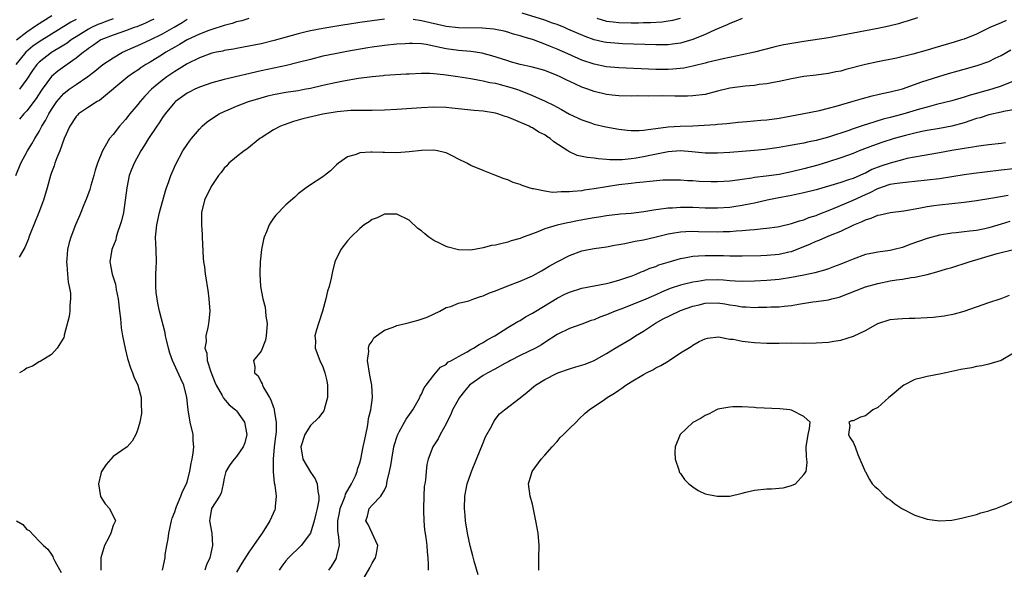
# Model space of a CAD drawing. Units: inches. Extents: x 2553000 to 2556000, y 1509000 to 1512000.
# Drawn here: x 2553752 to 2553912, y 1509857 to 1509946 of the extents above; entities that cross this region are included whole.
import ezdxf

# ---------------------------------------------------------------- set-up
doc = ezdxf.new("R2010")
doc.units = ezdxf.units.IN
doc.header["$MEASUREMENT"] = 0
doc.layers.add('LD25531509_2ft', color=93, linetype='Continuous')

msp = doc.modelspace()

# ---------------------------------------------------------------- linework, layer by layer
at = {"layer": 'LD25531509_2ft'}
for points, elevation in [([(2553751.33, 1509943), (2553753, 1509944.32), (2553754.6, 1509945.4), (2553757.05, 1509946.95)], 9426), ([(2553869, 1509946.49), (2553867.98, 1509946.02), (2553867, 1509945.68), (2553866.56, 1509945.44), (2553864.65, 1509944.65), (2553863, 1509943.9), (2553861, 1509943.08), (2553859.41, 1509942.59), (2553859, 1509942.49), (2553857.7, 1509942.3), (2553857, 1509942.22), (2553855, 1509942.2), (2553849.63, 1509942.37), (2553849, 1509942.4), (2553847, 1509942.59), (2553846.65, 1509942.65), (2553845.03, 1509943.03), (2553843.54, 1509943.54), (2553842.15, 1509944.15), (2553840.77, 1509944.77), (2553840.23, 1509945), (2553839, 1509945.49), (2553838.26, 1509945.74), (2553837, 1509946.2), (2553833.34, 1509947.34)], 9436), ([(2553761, 1509946.31), (2553760.13, 1509945.87), (2553755, 1509942.71), (2553754, 1509942), (2553752.85, 1509941), (2553751.2, 1509939)], 9428), ([(2553751.23, 1509921), (2553752.04, 1509923), (2553753.13, 1509925), (2553753.84, 1509926.16), (2553754.3, 1509927), (2553755, 1509928.12), (2553755.44, 1509929), (2553756.05, 1509929.95), (2553756.56, 1509931), (2553757, 1509931.71), (2553757.88, 1509933), (2553759, 1509934.3), (2553759.9, 1509935), (2553761, 1509935.78), (2553762.91, 1509937.09), (2553764.05, 1509937.95), (2553765, 1509938.74), (2553765.36, 1509939), (2553767, 1509940.12), (2553768.55, 1509941), (2553770.23, 1509941.77), (2553771, 1509942.08), (2553773, 1509943.02), (2553775, 1509944.01), (2553776.91, 1509945.09), (2553778.18, 1509945.82), (2553779, 1509946.35)], 9434), ([(2553789, 1509946.49), (2553787.9, 1509946.1), (2553787, 1509945.91), (2553786.33, 1509945.67), (2553785, 1509945.34), (2553783, 1509944.7), (2553782.54, 1509944.54), (2553781, 1509943.93), (2553779, 1509942.99), (2553777.75, 1509942.25), (2553777, 1509941.85), (2553775.53, 1509941), (2553775, 1509940.65), (2553773, 1509939.4), (2553772.3, 1509939), (2553771.52, 1509938.48), (2553771, 1509938.1), (2553770.33, 1509937.66), (2553769.41, 1509937), (2553764.8, 1509933.2), (2553764.43, 1509933), (2553763, 1509932.07), (2553761.41, 1509931), (2553761.2, 1509930.8), (2553761, 1509930.59), (2553759.97, 1509929), (2553759.08, 1509927), (2553758.38, 1509925), (2553757.89, 1509923.89), (2553757.57, 1509923), (2553757.44, 1509922.56), (2553757, 1509921.48), (2553756.83, 1509921), (2553756.31, 1509919), (2553755.7, 1509917), (2553754.95, 1509915), (2553753.56, 1509911.56), (2553753.35, 1509911), (2553753.27, 1509910.73), (2553752.66, 1509909.34), (2553751.77, 1509907.77)], 9436), ([(2553767, 1509946.43), (2553765.97, 1509946.03), (2553765, 1509945.68), (2553764.52, 1509945.48), (2553763.49, 1509945), (2553763, 1509944.74), (2553761, 1509943.51), (2553760.22, 1509943), (2553759.53, 1509942.47), (2553759, 1509942.13), (2553757, 1509940.95), (2553755, 1509939.41), (2553754.61, 1509939), (2553753.94, 1509938.06), (2553753, 1509936.63), (2553751.83, 1509935)], 9430), ([(2553773.62, 1509946.38), (2553773, 1509946.08), (2553772.27, 1509945.73), (2553770.85, 1509945.15), (2553770.41, 1509945), (2553769, 1509944.48), (2553767, 1509943.79), (2553765.01, 1509943), (2553763.84, 1509942.16), (2553763, 1509941.62), (2553762.66, 1509941.34), (2553762.18, 1509941), (2553761, 1509940.02), (2553759.54, 1509939), (2553758.06, 1509937.94), (2553757, 1509937.05), (2553755.51, 1509935), (2553755.3, 1509934.7), (2553754.52, 1509933.48), (2553753, 1509931.51), (2553752.52, 1509931), (2553751.83, 1509930.17)], 9432), ([(2553811, 1509946.36), (2553809, 1509946.12), (2553807, 1509945.83), (2553805, 1509945.52), (2553804.56, 1509945.44), (2553801, 1509944.85), (2553799, 1509944.49), (2553798.3, 1509944.3), (2553797, 1509944), (2553793.11, 1509942.89), (2553791, 1509942.39), (2553789, 1509941.98), (2553787, 1509941.61), (2553786.5, 1509941.5), (2553785, 1509941.26), (2553784.8, 1509941.2), (2553783.78, 1509941), (2553783, 1509940.83), (2553781, 1509940.12), (2553779, 1509939.13), (2553777.7, 1509938.3), (2553777, 1509937.9), (2553775.71, 1509937), (2553775, 1509936.47), (2553773.24, 1509935), (2553772.13, 1509933.87), (2553771.37, 1509933), (2553771, 1509932.52), (2553769.72, 1509931), (2553769, 1509930.09), (2553768.02, 1509929), (2553767, 1509927.67), (2553766.44, 1509927), (2553765.74, 1509925.74), (2553765.28, 1509925), (2553764.49, 1509923), (2553764.11, 1509921.89), (2553763.87, 1509921), (2553763.4, 1509919.4), (2553763.24, 1509918.76), (2553762.71, 1509917.29), (2553762.24, 1509916.24), (2553761.53, 1509914.47), (2553760.89, 1509913), (2553760.15, 1509911), (2553759.87, 1509910.13), (2553759.61, 1509909), (2553759.48, 1509907.48), (2553759.42, 1509907), (2553759.48, 1509906.52), (2553759.58, 1509905), (2553759.71, 1509903.71), (2553759.9, 1509903), (2553760.07, 1509901.93), (2553760.09, 1509901), (2553759.96, 1509899.96), (2553759.98, 1509899), (2553759.89, 1509898.11), (2553759.08, 1509895.08), (2553759.06, 1509894.94), (2553759, 1509894.75), (2553757.91, 1509893), (2553757, 1509891.95), (2553755.17, 1509890.83), (2553755, 1509890.8), (2553753.95, 1509890.05), (2553753, 1509889.76), (2553752.6, 1509889.4), (2553751.84, 1509889)], 9438), ([(2553911.83, 1509946.17), (2553911, 1509945.77), (2553909.2, 1509945), (2553907, 1509943.92), (2553905, 1509943.12), (2553904.61, 1509943), (2553903.37, 1509942.63), (2553900.27, 1509941.73), (2553899, 1509941.34), (2553896.69, 1509940.69), (2553894.05, 1509940.05), (2553891, 1509939.42), (2553889.01, 1509938.99), (2553885.81, 1509938.18), (2553885, 1509937.95), (2553884.2, 1509937.8), (2553883, 1509937.53), (2553881, 1509937.29), (2553879, 1509937.07), (2553877, 1509936.71), (2553875, 1509936.26), (2553874.12, 1509936.12), (2553873, 1509935.89), (2553871.75, 1509935.75), (2553871, 1509935.63), (2553869.49, 1509935.49), (2553867, 1509935.15), (2553865, 1509934.68), (2553863, 1509934.16), (2553861, 1509933.91), (2553860.13, 1509933.87), (2553859, 1509933.88), (2553858.12, 1509933.88), (2553856.09, 1509933.91), (2553853.88, 1509933.88), (2553852.08, 1509933.92), (2553851, 1509933.9), (2553849, 1509933.95), (2553847.96, 1509934.04), (2553847, 1509934.15), (2553845, 1509934.61), (2553844, 1509935), (2553843, 1509935.36), (2553841.86, 1509935.86), (2553840.5, 1509936.5), (2553839.48, 1509937), (2553839, 1509937.22), (2553837, 1509938.02), (2553835, 1509938.6), (2553833.03, 1509939.03), (2553831.46, 1509939.46), (2553831, 1509939.59), (2553828.41, 1509940.41), (2553827, 1509940.8), (2553826.84, 1509940.84), (2553825, 1509941.11), (2553823, 1509941.26), (2553821, 1509941.55), (2553820.28, 1509941.72), (2553817.75, 1509942.25), (2553817, 1509942.35), (2553815.57, 1509942.43), (2553815, 1509942.42), (2553814.37, 1509942.37), (2553813, 1509942.29), (2553811, 1509942.09), (2553809, 1509941.82), (2553808.29, 1509941.71), (2553804.9, 1509941.1), (2553803, 1509940.74), (2553801, 1509940.34), (2553799, 1509939.85), (2553797, 1509939.32), (2553795.14, 1509938.86), (2553791, 1509937.97), (2553785, 1509936.6), (2553783, 1509936.05), (2553781, 1509935.34), (2553780.24, 1509935), (2553779.42, 1509934.58), (2553779, 1509934.35), (2553777.11, 1509933), (2553777, 1509932.89), (2553775.43, 1509931), (2553775, 1509930.4), (2553774.46, 1509929.54), (2553774.07, 1509929), (2553772.75, 1509927), (2553772.1, 1509925.9), (2553771.5, 1509925), (2553770.41, 1509923), (2553770.01, 1509921.99), (2553769.63, 1509921), (2553769.21, 1509919), (2553768.98, 1509917.02), (2553768.67, 1509915), (2553768.34, 1509913.66), (2553768.17, 1509913), (2553767.74, 1509911.74), (2553767.52, 1509911), (2553767.43, 1509910.57), (2553766.82, 1509909), (2553766.49, 1509907), (2553766.83, 1509905), (2553767.37, 1509903.37), (2553767.51, 1509902.49), (2553767.82, 1509901), (2553768.04, 1509899), (2553768.18, 1509897.82), (2553768.31, 1509896.31), (2553768.54, 1509895), (2553768.94, 1509892.94), (2553769.34, 1509891.34), (2553769.81, 1509889.81), (2553770.17, 1509889), (2553770.35, 1509888.35), (2553771.02, 1509887), (2553771.53, 1509885), (2553771.54, 1509883.54), (2553771.62, 1509883), (2553771.6, 1509882.4), (2553771.35, 1509881), (2553771, 1509879.88), (2553770.67, 1509879), (2553770.08, 1509877.92), (2553769.27, 1509877), (2553768.41, 1509876.41), (2553767, 1509875.42), (2553765.86, 1509874.14), (2553765.11, 1509873), (2553765, 1509872.6), (2553764.64, 1509871), (2553764.95, 1509868.95), (2553765.73, 1509867.73), (2553766.41, 1509867), (2553767.37, 1509865), (2553767, 1509864.25), (2553766.61, 1509863), (2553766.3, 1509862.3), (2553765.58, 1509861), (2553765.01, 1509859), (2553765, 1509857)], 9440), ([(2553897.43, 1509946.56), (2553895.92, 1509946.08), (2553895, 1509945.81), (2553894.39, 1509945.61), (2553892.78, 1509945.22), (2553891, 1509944.85), (2553883, 1509943.35), (2553879, 1509942.74), (2553875.79, 1509942.21), (2553875, 1509942.02), (2553874.15, 1509941.85), (2553871, 1509941), (2553869, 1509940.56), (2553865.94, 1509939.94), (2553863.33, 1509939.33), (2553863, 1509939.23), (2553861.22, 1509938.78), (2553861, 1509938.75), (2553859.57, 1509938.43), (2553857.76, 1509938.24), (2553857, 1509938.19), (2553855, 1509938.21), (2553849, 1509938.49), (2553847, 1509938.66), (2553845, 1509939.06), (2553843, 1509939.73), (2553840.72, 1509940.72), (2553839, 1509941.5), (2553837.92, 1509941.92), (2553837, 1509942.33), (2553835.15, 1509943), (2553833.49, 1509943.49), (2553833, 1509943.65), (2553831.95, 1509943.95), (2553831, 1509944.25), (2553830.4, 1509944.4), (2553829, 1509944.7), (2553828.74, 1509944.74), (2553826.91, 1509944.91), (2553823, 1509944.96), (2553821, 1509945.19), (2553817, 1509946.12), (2553815.66, 1509946.34)], 9438), ([(2553845.47, 1509946.53), (2553847, 1509946.05), (2553848.07, 1509945.93), (2553849, 1509945.8), (2553851, 1509945.77), (2553852.22, 1509945.78), (2553853, 1509945.82), (2553854.17, 1509945.83), (2553856.05, 1509945.95), (2553857, 1509946.08), (2553857.79, 1509946.21), (2553859, 1509946.52)], 9434), ([(2553775.03, 1509857), (2553775.42, 1509859), (2553775.46, 1509859.46), (2553775.71, 1509861), (2553775.93, 1509862.07), (2553776.04, 1509863), (2553776.48, 1509865), (2553776.6, 1509865.4), (2553777, 1509866.46), (2553777.16, 1509867), (2553777.3, 1509867.3), (2553778, 1509869), (2553778.26, 1509869.74), (2553778.9, 1509871), (2553779, 1509871.33), (2553779.44, 1509873), (2553779.66, 1509874.34), (2553779.83, 1509875), (2553780, 1509876), (2553780.1, 1509877), (2553780.01, 1509877.99), (2553779.96, 1509879), (2553779.52, 1509881), (2553779.19, 1509883), (2553778.97, 1509885), (2553778.48, 1509887), (2553778, 1509888), (2553776.61, 1509891), (2553776.18, 1509892.18), (2553775.96, 1509893), (2553775.65, 1509894.35), (2553775.52, 1509895), (2553775.47, 1509895.47), (2553774.55, 1509899), (2553774.26, 1509900.27), (2553774.13, 1509901), (2553774.01, 1509902.01), (2553773.94, 1509903), (2553773.95, 1509905), (2553773.98, 1509906.02), (2553774.05, 1509907), (2553774, 1509909), (2553773.94, 1509909.94), (2553773.9, 1509911), (2553773.97, 1509911.97), (2553774.07, 1509913), (2553774.53, 1509915), (2553775.49, 1509918.51), (2553775.65, 1509919), (2553776.04, 1509920.04), (2553776.37, 1509921), (2553777.17, 1509922.83), (2553778.33, 1509925), (2553779, 1509926.03), (2553779.4, 1509926.6), (2553779.7, 1509927), (2553781, 1509928.54), (2553781.46, 1509929), (2553782.28, 1509929.72), (2553783.45, 1509930.55), (2553784.21, 1509931), (2553785, 1509931.38), (2553785.64, 1509931.64), (2553787, 1509932.24), (2553788.96, 1509933), (2553791, 1509933.62), (2553792.08, 1509933.92), (2553793, 1509934.13), (2553795, 1509934.51), (2553797, 1509934.82), (2553797.97, 1509935), (2553799, 1509935.2), (2553801, 1509935.65), (2553803, 1509936.08), (2553804.34, 1509936.34), (2553806.78, 1509936.78), (2553809, 1509937.09), (2553810.77, 1509937.23), (2553811, 1509937.27), (2553814.52, 1509937.48), (2553815, 1509937.52), (2553817, 1509937.62), (2553818.39, 1509937.61), (2553819, 1509937.56), (2553820.59, 1509937.41), (2553821, 1509937.34), (2553822.91, 1509937.09), (2553825, 1509936.75), (2553826.44, 1509936.45), (2553827, 1509936.37), (2553828.1, 1509936.1), (2553829, 1509935.96), (2553829.76, 1509935.76), (2553831.36, 1509935.36), (2553832.41, 1509935), (2553833, 1509934.78), (2553835, 1509933.99), (2553837.07, 1509933.07), (2553838.42, 1509932.42), (2553839, 1509932.09), (2553839.72, 1509931.72), (2553841, 1509930.98), (2553843, 1509930.01), (2553844.45, 1509929.55), (2553845, 1509929.35), (2553846.91, 1509928.91), (2553849, 1509928.51), (2553850.36, 1509928.36), (2553851, 1509928.3), (2553852.32, 1509928.32), (2553853, 1509928.36), (2553854.56, 1509928.56), (2553855, 1509928.64), (2553857, 1509928.91), (2553858.97, 1509929.03), (2553861, 1509929.07), (2553862.85, 1509929.15), (2553864.71, 1509929.29), (2553865, 1509929.33), (2553866.54, 1509929.46), (2553867, 1509929.52), (2553868.35, 1509929.65), (2553869.75, 1509929.75), (2553872.03, 1509929.97), (2553873, 1509930.03), (2553875, 1509930.3), (2553878.72, 1509931), (2553881.56, 1509931.56), (2553883, 1509931.91), (2553884.27, 1509932.27), (2553887, 1509933.07), (2553888.51, 1509933.49), (2553890.09, 1509933.91), (2553891, 1509934.12), (2553891.7, 1509934.3), (2553893, 1509934.57), (2553895, 1509935.09), (2553898.18, 1509936.18), (2553899, 1509936.48), (2553900.91, 1509937.09), (2553902.46, 1509937.54), (2553904.02, 1509937.98), (2553905, 1509938.23), (2553907.15, 1509938.85), (2553909, 1509939.52), (2553910.03, 1509940.03), (2553911, 1509940.47), (2553912.59, 1509941.41)], 9442), ([(2553913, 1509936.32), (2553911, 1509935.48), (2553909.5, 1509935), (2553907.54, 1509934.46), (2553907, 1509934.3), (2553905.98, 1509934.02), (2553905, 1509933.7), (2553903, 1509933.13), (2553900.51, 1509932.51), (2553899, 1509932.11), (2553897.76, 1509931.76), (2553895.06, 1509930.94), (2553893, 1509930.39), (2553891.88, 1509930.12), (2553889.32, 1509929.32), (2553888.81, 1509929.19), (2553888.3, 1509929), (2553887, 1509928.56), (2553886.31, 1509928.31), (2553883, 1509927.2), (2553881, 1509926.66), (2553879.6, 1509926.4), (2553879, 1509926.25), (2553878.07, 1509926.07), (2553876.23, 1509925.77), (2553875, 1509925.55), (2553872.76, 1509925.24), (2553871, 1509925.05), (2553867, 1509924.75), (2553865, 1509924.62), (2553863, 1509924.64), (2553860.85, 1509924.85), (2553859, 1509924.99), (2553857, 1509924.84), (2553854.29, 1509924.29), (2553853, 1509924.01), (2553851.8, 1509923.8), (2553851, 1509923.69), (2553849.55, 1509923.55), (2553847.55, 1509923.55), (2553847, 1509923.61), (2553845.69, 1509923.69), (2553845, 1509923.8), (2553843.9, 1509923.9), (2553842.27, 1509924.27), (2553840.88, 1509924.88), (2553840.73, 1509925), (2553838.47, 1509926.47), (2553837.87, 1509927), (2553837.34, 1509927.33), (2553837, 1509927.58), (2553836.05, 1509928.05), (2553835, 1509928.73), (2553834.81, 1509928.81), (2553834.46, 1509929), (2553831.92, 1509930.08), (2553831, 1509930.45), (2553830.58, 1509930.58), (2553829.39, 1509931), (2553829, 1509931.11), (2553827, 1509931.43), (2553825.55, 1509931.55), (2553821.93, 1509931.93), (2553821, 1509932.02), (2553819, 1509932.08), (2553817, 1509931.99), (2553813, 1509931.73), (2553811, 1509931.61), (2553809, 1509931.56), (2553807.57, 1509931.57), (2553805.54, 1509931.54), (2553803.34, 1509931.34), (2553801, 1509930.95), (2553797.79, 1509930.21), (2553797, 1509929.96), (2553796.23, 1509929.77), (2553794.76, 1509929.24), (2553794.13, 1509929), (2553793, 1509928.39), (2553791, 1509927.14), (2553790.8, 1509927), (2553788.71, 1509925.29), (2553788.27, 1509925), (2553787, 1509924.02), (2553785.79, 1509923), (2553785.42, 1509922.58), (2553785, 1509922.19), (2553784.51, 1509921.49), (2553784.11, 1509921), (2553783, 1509919.39), (2553782.56, 1509918.56), (2553781.83, 1509917), (2553781.34, 1509915), (2553781.34, 1509913), (2553781.46, 1509911.46), (2553781.47, 1509911), (2553781.62, 1509907.62), (2553781.68, 1509907), (2553781.8, 1509906.2), (2553781.93, 1509905), (2553782.1, 1509904.1), (2553782.27, 1509903), (2553782.38, 1509902.38), (2553782.54, 1509901), (2553782.67, 1509899), (2553782.55, 1509897.45), (2553782.49, 1509897), (2553782.37, 1509896.37), (2553782.03, 1509895), (2553782.08, 1509894.08), (2553781.9, 1509893), (2553782.2, 1509892.2), (2553782.28, 1509891), (2553782.83, 1509889.17), (2553783.48, 1509887.48), (2553783.72, 1509887), (2553784.71, 1509885.29), (2553784.89, 1509884.89), (2553785.81, 1509883.81), (2553786.85, 1509883), (2553787, 1509882.84), (2553788.33, 1509881), (2553788.7, 1509879), (2553788.34, 1509877.66), (2553788.09, 1509877), (2553787, 1509875.44), (2553786.61, 1509875), (2553785.95, 1509874.05), (2553785.28, 1509873), (2553785, 1509871.92), (2553784.84, 1509871), (2553784.54, 1509869.46), (2553784.27, 1509869), (2553782.97, 1509867), (2553782.71, 1509865.29), (2553782.63, 1509865), (2553783.01, 1509863.01), (2553783.14, 1509861), (2553782.68, 1509859), (2553782.15, 1509857.85), (2553781.88, 1509857)], 9444), ([(2553913, 1509931.67), (2553911.39, 1509931.39), (2553911, 1509931.28), (2553909, 1509930.85), (2553907.62, 1509930.38), (2553907, 1509930.23), (2553906.09, 1509929.91), (2553905, 1509929.56), (2553903, 1509929.02), (2553901, 1509928.65), (2553899, 1509928.31), (2553898.14, 1509928.14), (2553897, 1509927.88), (2553895.51, 1509927.51), (2553893.69, 1509927), (2553891.65, 1509926.35), (2553890.17, 1509925.83), (2553887.97, 1509925), (2553887, 1509924.6), (2553885, 1509923.86), (2553883, 1509923.21), (2553881.3, 1509922.7), (2553879, 1509922.07), (2553877, 1509921.58), (2553875, 1509921.18), (2553872.89, 1509920.89), (2553871, 1509920.66), (2553870.59, 1509920.59), (2553869, 1509920.38), (2553868.26, 1509920.26), (2553867, 1509920.1), (2553866.03, 1509920.03), (2553865, 1509919.96), (2553863.97, 1509919.97), (2553862.04, 1509920.04), (2553861, 1509920.13), (2553860.16, 1509920.16), (2553859, 1509920.25), (2553857, 1509920.26), (2553856.23, 1509920.23), (2553854.05, 1509920.05), (2553853, 1509919.91), (2553851.81, 1509919.81), (2553851, 1509919.69), (2553849, 1509919.48), (2553847, 1509919.19), (2553845, 1509918.83), (2553843.39, 1509918.61), (2553843, 1509918.53), (2553841.57, 1509918.43), (2553841, 1509918.33), (2553839.64, 1509918.36), (2553839, 1509918.28), (2553838.25, 1509918.25), (2553837, 1509918.44), (2553835.16, 1509918.84), (2553835, 1509918.85), (2553834.46, 1509919), (2553833.36, 1509919.36), (2553833, 1509919.53), (2553831.89, 1509919.89), (2553831, 1509920.28), (2553830.44, 1509920.44), (2553828.93, 1509921.07), (2553827, 1509921.81), (2553825, 1509922.64), (2553824.34, 1509923), (2553823, 1509923.66), (2553822.12, 1509924.12), (2553821, 1509924.66), (2553820.75, 1509924.75), (2553819.62, 1509925), (2553819, 1509925.11), (2553817, 1509925.04), (2553815, 1509924.82), (2553813, 1509924.71), (2553811, 1509924.76), (2553810.75, 1509924.75), (2553809, 1509924.81), (2553808.77, 1509924.77), (2553807, 1509924.66), (2553806.41, 1509924.41), (2553805, 1509924.02), (2553803.54, 1509923), (2553803.25, 1509922.75), (2553802.24, 1509921.76), (2553801.29, 1509921), (2553801, 1509920.78), (2553799, 1509919.5), (2553798.29, 1509919), (2553797, 1509918.01), (2553796.49, 1509917.51), (2553795, 1509916.24), (2553793.41, 1509914.59), (2553793, 1509914.09), (2553792.56, 1509913.44), (2553792.31, 1509913), (2553791.85, 1509911.85), (2553791.49, 1509911), (2553791.39, 1509910.61), (2553791.04, 1509909), (2553790.84, 1509907), (2553790.78, 1509905.22), (2553790.78, 1509905), (2553790.9, 1509903), (2553791.27, 1509901), (2553791.64, 1509899.64), (2553791.74, 1509899), (2553791.79, 1509898.21), (2553791.99, 1509897), (2553791.83, 1509895), (2553791.71, 1509894.29), (2553791, 1509892.53), (2553789.76, 1509891), (2553789.96, 1509889.96), (2553789.91, 1509889), (2553790.51, 1509888.51), (2553791, 1509887.47), (2553791.19, 1509887.19), (2553791.22, 1509887), (2553791.38, 1509886.62), (2553792.34, 1509885), (2553792.6, 1509884.6), (2553793, 1509883.38), (2553793.13, 1509883.13), (2553793.13, 1509882.87), (2553793.46, 1509881), (2553793.42, 1509879.42), (2553793.31, 1509878.69), (2553793.13, 1509877), (2553792.97, 1509875), (2553792.96, 1509872.96), (2553793.13, 1509871.13), (2553793.23, 1509870.77), (2553793.46, 1509869), (2553793.29, 1509867.29), (2553793.28, 1509867), (2553793.21, 1509866.79), (2553792.43, 1509865), (2553791.16, 1509863), (2553791, 1509862.78), (2553789.78, 1509861), (2553789, 1509859.91), (2553787.87, 1509858.13), (2553787, 1509856.63)], 9446), ([(2553911.72, 1509926.28), (2553911, 1509926.19), (2553909, 1509926), (2553908.15, 1509925.85), (2553907, 1509925.72), (2553906.42, 1509925.58), (2553905, 1509925.38), (2553904.69, 1509925.31), (2553903, 1509925.04), (2553901, 1509924.68), (2553898.22, 1509924.22), (2553895.74, 1509923.74), (2553895, 1509923.56), (2553893.02, 1509923.02), (2553891.48, 1509922.52), (2553890.04, 1509921.96), (2553889, 1509921.41), (2553888.71, 1509921.29), (2553888.1, 1509921), (2553887, 1509920.53), (2553886.28, 1509920.28), (2553885, 1509919.88), (2553883.38, 1509919.38), (2553881, 1509918.69), (2553879, 1509918.17), (2553877.97, 1509917.97), (2553877, 1509917.75), (2553874.67, 1509917.33), (2553873.05, 1509917), (2553871, 1509916.54), (2553870.43, 1509916.43), (2553869, 1509916.13), (2553867.99, 1509915.99), (2553867, 1509915.83), (2553865, 1509915.7), (2553863, 1509915.71), (2553861, 1509915.79), (2553859, 1509915.82), (2553857.73, 1509915.73), (2553857, 1509915.71), (2553855.47, 1509915.47), (2553855, 1509915.43), (2553853.09, 1509915.09), (2553851, 1509914.86), (2553849.27, 1509914.73), (2553847, 1509914.46), (2553845.75, 1509914.25), (2553845, 1509914.15), (2553844.04, 1509913.96), (2553842.33, 1509913.67), (2553841, 1509913.38), (2553840.67, 1509913.33), (2553839, 1509912.93), (2553837, 1509912.33), (2553835.88, 1509911.88), (2553835, 1509911.57), (2553833.5, 1509911), (2553833, 1509910.79), (2553831.58, 1509910.42), (2553831, 1509910.19), (2553829.9, 1509909.9), (2553829, 1509909.72), (2553828.37, 1509909.63), (2553827, 1509909.26), (2553826.76, 1509909.24), (2553825, 1509908.91), (2553823, 1509908.96), (2553821.36, 1509909.36), (2553821, 1509909.47), (2553820.02, 1509909.98), (2553819, 1509910.46), (2553818.21, 1509911), (2553817.54, 1509911.54), (2553817, 1509912.03), (2553816.43, 1509912.43), (2553815, 1509913.74), (2553813, 1509914.75), (2553811, 1509914.75), (2553809.84, 1509914.16), (2553809, 1509913.89), (2553808.52, 1509913.48), (2553807.71, 1509913), (2553807, 1509912.42), (2553805.53, 1509911), (2553805, 1509910.41), (2553803.95, 1509909), (2553802.97, 1509907), (2553802.56, 1509905.44), (2553802.36, 1509904.36), (2553802.02, 1509903), (2553801.75, 1509902.25), (2553801.52, 1509901), (2553800.97, 1509899), (2553800.3, 1509897), (2553799.99, 1509895.99), (2553799.74, 1509895), (2553799.8, 1509894.2), (2553799.75, 1509893), (2553800.51, 1509891), (2553801, 1509889.98), (2553801.35, 1509889), (2553801.68, 1509887.68), (2553801.77, 1509887), (2553801.77, 1509885), (2553801.28, 1509883.28), (2553801.23, 1509883), (2553801.17, 1509882.83), (2553801, 1509882.62), (2553800.32, 1509881.68), (2553799, 1509880.44), (2553798.08, 1509879), (2553797.43, 1509877), (2553797.77, 1509875), (2553799, 1509872.89), (2553799.78, 1509871.78), (2553800.07, 1509871), (2553800.18, 1509869.82), (2553800.38, 1509869), (2553800.35, 1509868.35), (2553800.1, 1509867), (2553799.86, 1509866.14), (2553799.63, 1509865), (2553799, 1509862.97), (2553797.48, 1509861), (2553795.42, 1509859), (2553795, 1509858.49), (2553794.39, 1509857.61), (2553793.92, 1509857)], 9448), ([(2553801.99, 1509857), (2553802.4, 1509857.6), (2553803, 1509858.55), (2553803.17, 1509858.83), (2553803.25, 1509859), (2553803.28, 1509859.28), (2553803.69, 1509861), (2553803.63, 1509862.37), (2553803.49, 1509863), (2553803.42, 1509863.42), (2553803.43, 1509865), (2553803.71, 1509866.29), (2553803.84, 1509867), (2553804.43, 1509868.43), (2553804.61, 1509869), (2553804.67, 1509869.33), (2553805.65, 1509871), (2553806.29, 1509872.29), (2553806.56, 1509873), (2553806.63, 1509873.37), (2553807, 1509874.41), (2553807.17, 1509875), (2553807.58, 1509877), (2553807.8, 1509878.2), (2553808.23, 1509880.23), (2553808.35, 1509881), (2553808.41, 1509881.59), (2553808.77, 1509883), (2553809.08, 1509885), (2553808.98, 1509887), (2553808.62, 1509888.62), (2553808.27, 1509891), (2553808.46, 1509892.46), (2553808.43, 1509893), (2553808.52, 1509893.48), (2553809, 1509894.12), (2553809.31, 1509894.69), (2553809.72, 1509895), (2553811, 1509895.92), (2553812.41, 1509896.41), (2553813, 1509896.68), (2553814.41, 1509897), (2553814.87, 1509897.13), (2553816.46, 1509897.54), (2553817.95, 1509898.05), (2553819.97, 1509899), (2553821, 1509899.57), (2553821.76, 1509899.76), (2553823, 1509900.28), (2553824.69, 1509900.69), (2553825.48, 1509901), (2553826.6, 1509901.4), (2553827, 1509901.48), (2553828.04, 1509901.96), (2553829, 1509902.31), (2553831, 1509903.13), (2553833, 1509903.86), (2553835, 1509904.74), (2553835.49, 1509905), (2553836.45, 1509905.55), (2553837, 1509905.85), (2553837.72, 1509906.28), (2553839, 1509906.99), (2553841, 1509908.04), (2553843, 1509908.77), (2553844.08, 1509909), (2553845, 1509909.17), (2553847, 1509909.46), (2553848.29, 1509909.71), (2553849, 1509909.81), (2553849.99, 1509909.99), (2553851.66, 1509910.34), (2553853, 1509910.59), (2553855.08, 1509911.08), (2553857, 1509911.56), (2553857.64, 1509911.64), (2553859, 1509911.89), (2553859.9, 1509911.9), (2553861, 1509911.98), (2553861.94, 1509911.94), (2553865, 1509911.89), (2553865.93, 1509911.93), (2553867, 1509911.94), (2553868.02, 1509912.02), (2553869, 1509912.07), (2553870.19, 1509912.19), (2553871, 1509912.24), (2553872.41, 1509912.41), (2553873, 1509912.44), (2553874.7, 1509912.7), (2553875, 1509912.73), (2553877, 1509913.21), (2553878.33, 1509913.67), (2553879, 1509913.84), (2553879.82, 1509914.18), (2553881, 1509914.54), (2553881.32, 1509914.68), (2553883.55, 1509915.55), (2553887, 1509916.98), (2553889, 1509917.9), (2553889.77, 1509918.23), (2553891, 1509918.92), (2553893, 1509919.59), (2553893.73, 1509919.73), (2553895, 1509919.89), (2553896, 1509920), (2553897, 1509920.08), (2553899, 1509920.29), (2553901, 1509920.53), (2553903, 1509920.84), (2553905, 1509921.16), (2553906.6, 1509921.4), (2553908.38, 1509921.62), (2553911, 1509921.9), (2553913, 1509922.13)], 9450), ([(2553807.66, 1509855.66), (2553808.64, 1509857.36), (2553809, 1509858.13), (2553809.36, 1509858.64), (2553809.53, 1509859), (2553809.7, 1509859.7), (2553809.93, 1509861), (2553808.39, 1509864.39), (2553807.99, 1509865), (2553808.28, 1509865.72), (2553808.5, 1509867), (2553809, 1509867.55), (2553810.4, 1509869), (2553811, 1509869.97), (2553811.36, 1509870.64), (2553811.44, 1509871.44), (2553811.85, 1509873), (2553812.05, 1509873.95), (2553812.18, 1509875), (2553812.54, 1509877), (2553812.63, 1509877.37), (2553813, 1509878.54), (2553813.16, 1509879), (2553813.41, 1509879.41), (2553814.53, 1509881.47), (2553815.62, 1509883), (2553816.49, 1509884.49), (2553816.76, 1509885), (2553816.8, 1509885.2), (2553817, 1509885.54), (2553817.43, 1509886.57), (2553817.78, 1509887), (2553819, 1509888.64), (2553820.1, 1509889.9), (2553821, 1509890.37), (2553821.3, 1509890.7), (2553821.86, 1509891), (2553823, 1509891.66), (2553824.42, 1509892.42), (2553825, 1509892.77), (2553825.42, 1509893), (2553826.39, 1509893.61), (2553827, 1509893.91), (2553827.67, 1509894.33), (2553828.93, 1509895), (2553831, 1509896.34), (2553832.12, 1509897), (2553832.66, 1509897.34), (2553833, 1509897.5), (2553833.9, 1509898.1), (2553835, 1509898.65), (2553835.53, 1509899), (2553839, 1509901.11), (2553840.26, 1509901.74), (2553841, 1509902.09), (2553843, 1509902.75), (2553845, 1509903.13), (2553847, 1509903.5), (2553847.65, 1509903.65), (2553849, 1509904.02), (2553850.49, 1509904.49), (2553851, 1509904.68), (2553851.84, 1509905), (2553852.64, 1509905.36), (2553853, 1509905.47), (2553854.05, 1509905.95), (2553855, 1509906.27), (2553855.51, 1509906.49), (2553857, 1509906.97), (2553859, 1509907.55), (2553859.66, 1509907.66), (2553861, 1509907.92), (2553861.95, 1509907.95), (2553863, 1509908.05), (2553864.03, 1509908.03), (2553865, 1509908.03), (2553866.01, 1509908.01), (2553867, 1509907.97), (2553867.97, 1509907.97), (2553869, 1509907.95), (2553872.04, 1509908.04), (2553873, 1509908.08), (2553875, 1509908.24), (2553876.61, 1509908.61), (2553877, 1509908.69), (2553880.09, 1509909.91), (2553881, 1509910.33), (2553881.5, 1509910.5), (2553882.56, 1509911), (2553883.32, 1509911.32), (2553885, 1509911.98), (2553887.14, 1509913), (2553888.47, 1509913.53), (2553889, 1509913.82), (2553889.94, 1509914.06), (2553891, 1509914.57), (2553891.39, 1509914.61), (2553893.02, 1509914.98), (2553895.25, 1509915.25), (2553897.68, 1509915.68), (2553899, 1509915.96), (2553900.12, 1509916.12), (2553901, 1509916.27), (2553905, 1509916.69), (2553907, 1509916.95), (2553909.34, 1509917.34), (2553912.17, 1509917.83)], 9452), ([(2553912.45, 1509913.55), (2553911, 1509913.1), (2553909, 1509912.53), (2553908.38, 1509912.38), (2553907, 1509912.11), (2553905.95, 1509911.95), (2553905, 1509911.87), (2553903.72, 1509911.72), (2553903, 1509911.66), (2553901, 1509911.32), (2553899, 1509910.78), (2553896.21, 1509909.79), (2553895, 1509909.35), (2553893.64, 1509909), (2553893, 1509908.86), (2553891, 1509908.59), (2553890.46, 1509908.46), (2553889, 1509908.17), (2553887, 1509907.44), (2553885.96, 1509907), (2553885, 1509906.61), (2553883.82, 1509906.18), (2553883, 1509905.86), (2553882.35, 1509905.65), (2553880.81, 1509905.19), (2553879, 1509904.82), (2553877, 1509904.45), (2553875, 1509904.15), (2553873, 1509903.97), (2553871, 1509903.86), (2553869, 1509903.82), (2553867.89, 1509903.89), (2553867, 1509903.93), (2553866, 1509904), (2553865, 1509904.06), (2553863, 1509904.01), (2553861.82, 1509903.82), (2553861, 1509903.72), (2553859, 1509903.24), (2553857.33, 1509902.67), (2553855.93, 1509902.07), (2553855, 1509901.65), (2553853, 1509900.8), (2553849.34, 1509899.34), (2553848.44, 1509899), (2553847.42, 1509898.58), (2553847, 1509898.38), (2553845.96, 1509898.04), (2553845, 1509897.59), (2553844.54, 1509897.46), (2553843, 1509896.87), (2553841, 1509896.17), (2553839, 1509895.21), (2553837, 1509893.91), (2553836.47, 1509893.53), (2553835.48, 1509893), (2553833, 1509891.81), (2553831.47, 1509891), (2553831.18, 1509890.82), (2553830.43, 1509890.43), (2553829, 1509889.63), (2553827.78, 1509889), (2553827, 1509888.57), (2553825, 1509887.17), (2553824.82, 1509887), (2553823.99, 1509886.01), (2553823.2, 1509885), (2553822.05, 1509883), (2553821.77, 1509882.23), (2553821.12, 1509881), (2553821, 1509880.72), (2553820.06, 1509879), (2553819.72, 1509878.28), (2553818.85, 1509877), (2553818.1, 1509875), (2553817.88, 1509874.12), (2553817.75, 1509873), (2553817.65, 1509871.65), (2553817.53, 1509871), (2553817.47, 1509870.53), (2553817.38, 1509869), (2553817.32, 1509867), (2553817.35, 1509866.65), (2553817.37, 1509865), (2553817.5, 1509863.5), (2553817.71, 1509862.29), (2553817.87, 1509861), (2553817.93, 1509859.93), (2553818.04, 1509859), (2553818.08, 1509857.92), (2553818.08, 1509857)], 9454), ([(2553826.2, 1509856.2), (2553825.56, 1509858.44), (2553825.33, 1509859.33), (2553824.91, 1509860.91), (2553824.48, 1509863), (2553824.16, 1509865), (2553824.08, 1509865.92), (2553824, 1509867), (2553824.06, 1509869), (2553824.42, 1509871), (2553825, 1509872.69), (2553825.11, 1509873), (2553825.95, 1509875), (2553827, 1509877.64), (2553827.41, 1509878.59), (2553828.4, 1509880.4), (2553828.8, 1509881.2), (2553829.68, 1509882.32), (2553830.45, 1509883), (2553833, 1509884.92), (2553834.15, 1509885.85), (2553835.5, 1509887), (2553837, 1509887.91), (2553839, 1509888.94), (2553839.13, 1509889), (2553841, 1509889.66), (2553842.05, 1509889.95), (2553843.57, 1509890.42), (2553845, 1509891), (2553847, 1509892.12), (2553848.42, 1509893), (2553851, 1509894.53), (2553851.7, 1509895), (2553853, 1509895.77), (2553854.94, 1509897.06), (2553856.23, 1509897.77), (2553858.78, 1509899), (2553859, 1509899.1), (2553861, 1509899.82), (2553862.05, 1509900.05), (2553863, 1509900.28), (2553865, 1509900.35), (2553866.2, 1509900.2), (2553867, 1509900.05), (2553867.93, 1509899.93), (2553869, 1509899.71), (2553869.69, 1509899.69), (2553871, 1509899.6), (2553871.63, 1509899.63), (2553873, 1509899.63), (2553873.68, 1509899.68), (2553875, 1509899.69), (2553875.82, 1509899.82), (2553877, 1509899.92), (2553878.15, 1509900.15), (2553880.5, 1509900.5), (2553881, 1509900.56), (2553883, 1509900.84), (2553883.58, 1509901), (2553884.74, 1509901.26), (2553889, 1509902.92), (2553891, 1509903.51), (2553893, 1509903.9), (2553894.06, 1509904.06), (2553895, 1509904.17), (2553896.45, 1509904.45), (2553897, 1509904.51), (2553899, 1509904.97), (2553900.61, 1509905.39), (2553902.14, 1509905.86), (2553903, 1509906.09), (2553903.68, 1509906.32), (2553905, 1509906.71), (2553905.82, 1509907), (2553910.36, 1509908.36), (2553913, 1509909.02)], 9456), ([(2553836.04, 1509857), (2553836.02, 1509859), (2553836.07, 1509861), (2553835.93, 1509863), (2553835.58, 1509865), (2553835.14, 1509867.14), (2553835, 1509867.7), (2553834.64, 1509869), (2553834.36, 1509871), (2553834.98, 1509873), (2553836.4, 1509875), (2553837, 1509875.66), (2553838.18, 1509877), (2553839, 1509877.87), (2553839.52, 1509878.48), (2553840.05, 1509879), (2553841, 1509879.99), (2553842.07, 1509881), (2553842.53, 1509881.47), (2553843.56, 1509882.44), (2553844.23, 1509883), (2553846.68, 1509884.68), (2553847.13, 1509885), (2553848.3, 1509885.7), (2553849, 1509886.18), (2553849.51, 1509886.49), (2553850.17, 1509887), (2553851, 1509887.54), (2553853, 1509888.75), (2553853.48, 1509889), (2553854.51, 1509889.49), (2553855, 1509889.8), (2553855.82, 1509890.18), (2553857, 1509890.91), (2553857.17, 1509891), (2553859, 1509892.25), (2553860.74, 1509893.26), (2553861, 1509893.49), (2553862.06, 1509894.06), (2553863, 1509894.53), (2553863.37, 1509894.63), (2553865.19, 1509894.81), (2553867, 1509894.46), (2553867.56, 1509894.44), (2553869, 1509894.13), (2553870, 1509894), (2553871, 1509893.9), (2553873, 1509893.78), (2553875, 1509893.79), (2553877, 1509893.84), (2553879, 1509893.83), (2553881, 1509893.85), (2553883, 1509893.99), (2553883.88, 1509894.12), (2553885, 1509894.31), (2553887.08, 1509894.92), (2553889, 1509895.87), (2553891, 1509897.01), (2553893, 1509897.62), (2553894.24, 1509897.76), (2553895, 1509897.82), (2553896.12, 1509897.88), (2553897, 1509897.87), (2553899, 1509897.96), (2553899.97, 1509898.03), (2553901.77, 1509898.23), (2553903.45, 1509898.55), (2553905, 1509899), (2553909, 1509900.38), (2553911, 1509901.03), (2553912.39, 1509901.61)], 9458), ([(2553913, 1509892.17), (2553911.02, 1509890.99), (2553909, 1509890.39), (2553907.87, 1509890.13), (2553907, 1509890), (2553906.19, 1509889.81), (2553904.49, 1509889.51), (2553902.05, 1509889), (2553901, 1509888.76), (2553899, 1509888.39), (2553898.16, 1509888.16), (2553897, 1509887.92), (2553895.25, 1509887), (2553895, 1509886.84), (2553893, 1509885.15), (2553892.8, 1509885), (2553891, 1509883.38), (2553890.21, 1509883), (2553889.55, 1509882.45), (2553889, 1509882.04), (2553888.18, 1509881.82), (2553887, 1509881.23), (2553886.77, 1509881.23), (2553886.34, 1509881), (2553886.46, 1509880.46), (2553886.26, 1509879), (2553886.48, 1509878.48), (2553887, 1509877.76), (2553887.32, 1509877), (2553887.76, 1509875.76), (2553888.94, 1509873), (2553889, 1509872.93), (2553889.68, 1509871.68), (2553890.1, 1509871), (2553890.53, 1509870.53), (2553891, 1509870.18), (2553892.17, 1509869), (2553892.62, 1509868.62), (2553893, 1509868.39), (2553893.76, 1509867.76), (2553894.89, 1509867), (2553897, 1509865.91), (2553899, 1509865.23), (2553901, 1509864.97), (2553903, 1509865.1), (2553904.59, 1509865.41), (2553905, 1509865.5), (2553907, 1509866.03), (2553907.72, 1509866.28), (2553909, 1509866.6), (2553909.28, 1509866.72), (2553910.18, 1509867), (2553911.53, 1509867.53), (2553914.73, 1509869)], 9460), ([(2553751.36, 1509865), (2553752.38, 1509864.38), (2553753, 1509863.6), (2553753.39, 1509863.39), (2553755, 1509861.68), (2553755.71, 1509861), (2553756.4, 1509860.4), (2553757, 1509859.53), (2553757.2, 1509859.2), (2553757.27, 1509859), (2553757.55, 1509858.45), (2553758.6, 1509856.6)], 9438)]:
    msp.add_lwpolyline(points, dxfattribs=dict(at, elevation=elevation))
at = {"layer": 'LD25531509_2ft', "elevation": 9460}
msp.add_lwpolyline([(2553858.81, 1509873), (2553858.85, 1509872.85), (2553859, 1509872.68), (2553859.67, 1509871.67), (2553860.39, 1509871), (2553861, 1509870.48), (2553861.9, 1509869.9), (2553863, 1509869.39), (2553864.96, 1509868.96), (2553867, 1509869), (2553869, 1509869.45), (2553869.63, 1509869.63), (2553871, 1509869.98), (2553873, 1509870.18), (2553873.8, 1509870.2), (2553875.64, 1509870.36), (2553877, 1509870.73), (2553877.64, 1509871), (2553879, 1509872.5), (2553879.42, 1509873), (2553879.55, 1509874.45), (2553879.52, 1509875), (2553879.43, 1509875.43), (2553879.41, 1509877), (2553879.71, 1509879), (2553879.96, 1509879.96), (2553880.05, 1509881), (2553879, 1509881.93), (2553877.14, 1509882.86), (2553877, 1509882.96), (2553876.75, 1509883), (2553875.13, 1509883.13), (2553871.3, 1509883.3), (2553871, 1509883.35), (2553869, 1509883.48), (2553867.48, 1509883.48), (2553867, 1509883.43), (2553865.08, 1509883.08), (2553864.83, 1509883), (2553863.67, 1509882.33), (2553863, 1509882.08), (2553862.35, 1509881.65), (2553861.12, 1509881), (2553861, 1509880.91), (2553858.98, 1509879), (2553858.16, 1509877), (2553858.12, 1509876.12), (2553858.13, 1509875), (2553858.75, 1509873.25)], close=True, dxfattribs=at)

doc.saveas('drawing.dxf')
